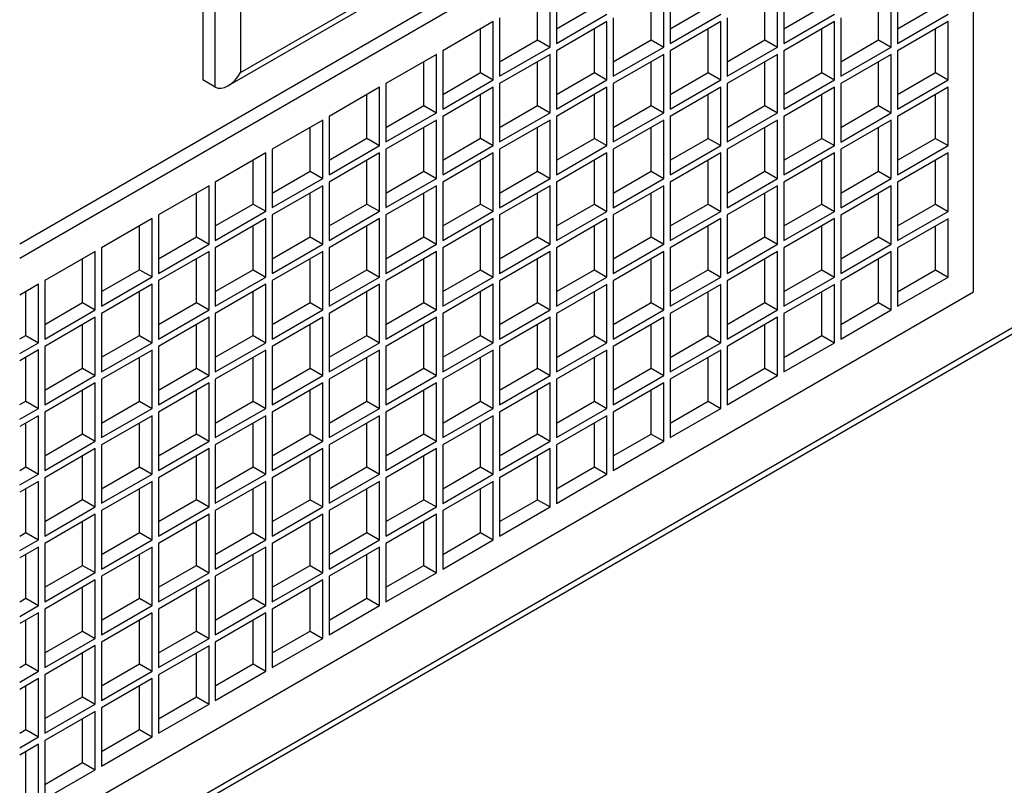
# Model space of a CAD drawing. Units: inches. Extents: x 0.3 to 10.6, y 0.4 to 8.2.
# Drawn here: x 9 to 9.2, y 6.4 to 6.6 of the extents above; entities that cross this region are included whole.
import ezdxf

# ---------------------------------------------------------------- set-up
doc = ezdxf.new("R2010")
doc.units = ezdxf.units.IN
doc.header["$MEASUREMENT"] = 0

msp = doc.modelspace()

# ---------------------------------------------------------------- linework, layer by layer
at = {"color": 7, "linetype": 'Continuous', "lineweight": 25}
for p, q in [((9.04773204, 6.81864194), (9.04773204, 6.58259195)), ((9.05601845, 6.77795598), (9.05601845, 6.58418704)), ((9.21622232, 6.66391176), (9.0077244, 6.54354847)), ((9.21622232, 6.53632728), (9.21622232, 6.66391176)), ((9.19201157, 6.65312428), (9.0077244, 6.54673756)), ((9.053256, 6.58127098), (9.17114673, 6.64932785)), ((9.0077244, 6.40188371), (9.38869057, 6.6218108)), ((9.12369078, 6.58976194), (9.12369078, 6.60252041)), ((9.12507185, 6.60331769), (9.12507185, 6.59055922)), ((9.14855, 6.58975964), (9.14855, 6.60251811)), ((9.14993108, 6.60331539), (9.14993108, 6.59055692)), ((9.17340923, 6.58975733), (9.17340923, 6.60251575)), ((9.1747903, 6.60331302), (9.1747903, 6.59055461)), ((9.19826845, 6.58975497), (9.19826845, 6.60251344)), ((9.19964953, 6.60331072), (9.19964953, 6.59055225)), ((9.12092864, 6.59135649), (9.12092864, 6.60092586)), ((9.14578787, 6.59135418), (9.14578787, 6.60092356)), ((9.17064709, 6.59135188), (9.17064709, 6.6009212)), ((9.19550632, 6.59134952), (9.19550632, 6.6009189)), ((9.12507184, 6.59374831), (9.13335825, 6.59853195)), ((9.14993107, 6.593746), (9.15821748, 6.59852965)), ((9.17479029, 6.5937437), (9.1830767, 6.59852734)), ((9.19964952, 6.59374134), (9.20793593, 6.59852498)), ((9.11264224, 6.59614223), (9.11264224, 6.58338376)), ((9.12507185, 6.59055922), (9.13612039, 6.5969374)), ((9.13750146, 6.59613992), (9.13750146, 6.58338145)), ((9.14993108, 6.59055692), (9.16097961, 6.5969351)), ((9.16236069, 6.59613756), (9.16236069, 6.58337915)), ((9.1747903, 6.59055461), (9.18583884, 6.5969328)), ((9.18721992, 6.59613526), (9.18721992, 6.58337679)), ((9.19964953, 6.59055225), (9.21069806, 6.59693043)), ((9.11126116, 6.59534495), (9.10021263, 6.58896676)), ((9.10849903, 6.58418102), (9.10849903, 6.5937504)), ((9.11126116, 6.58258648), (9.11126116, 6.59534495)), ((9.13612039, 6.59534265), (9.12507185, 6.58896446)), ((9.13335825, 6.58417872), (9.13335825, 6.5937481)), ((9.13612039, 6.58258417), (9.13612039, 6.59534265)), ((9.16097961, 6.59534028), (9.14993108, 6.5889621)), ((9.15821748, 6.58417642), (9.15821748, 6.59374574)), ((9.16097961, 6.58258187), (9.16097961, 6.59534028)), ((9.18583884, 6.59533798), (9.1747903, 6.5889598)), ((9.1830767, 6.58417406), (9.1830767, 6.59374343)), ((9.18583884, 6.58257951), (9.18583884, 6.59533798)), ((9.21069806, 6.59533562), (9.19964953, 6.58895743)), ((9.20793593, 6.58417175), (9.20793593, 6.59374107)), ((9.21069806, 6.58257721), (9.21069806, 6.59533562)), ((9.11264223, 6.58657284), (9.12092864, 6.59135649)), ((9.12092864, 6.59135649), (9.12369078, 6.58976194)), ((9.13750146, 6.58657054), (9.14578787, 6.59135418)), ((9.14578787, 6.59135418), (9.14855, 6.58975964)), ((9.16236068, 6.58656824), (9.17064709, 6.59135188)), ((9.17064709, 6.59135188), (9.17340923, 6.58975733)), ((9.18721991, 6.58656588), (9.19550632, 6.59134952)), ((9.19550632, 6.59134952), (9.19826845, 6.58975497)), ((9.11264224, 6.58338376), (9.12369078, 6.58976194)), ((9.13750146, 6.58338145), (9.14855, 6.58975964)), ((9.16236069, 6.58337915), (9.17340923, 6.58975733)), ((9.18721992, 6.58337679), (9.19826845, 6.58975497)), ((9.09883156, 6.58816949), (9.08778301, 6.5817913)), ((9.09883156, 6.57541102), (9.09883156, 6.58816949)), ((9.10021263, 6.58896676), (9.10021263, 6.57620829)), ((9.12369078, 6.58816718), (9.11264224, 6.581789)), ((9.12369078, 6.57540871), (9.12369078, 6.58816718)), ((9.12507185, 6.58896446), (9.12507185, 6.57620599)), ((9.14855, 6.58816482), (9.13750146, 6.58178664)), ((9.14855, 6.57540641), (9.14855, 6.58816482)), ((9.14993108, 6.5889621), (9.14993108, 6.57620369)), ((9.17340923, 6.58816252), (9.16236069, 6.58178433)), ((9.17340923, 6.57540405), (9.17340923, 6.58816252)), ((9.1747903, 6.5889598), (9.1747903, 6.57620132)), ((9.19826845, 6.58816016), (9.18721992, 6.58178197)), ((9.19826845, 6.57540174), (9.19826845, 6.58816016)), ((9.19964953, 6.58895743), (9.19964953, 6.57619902)), ((9.09606943, 6.57700557), (9.09606943, 6.58657495)), ((9.12092864, 6.57700326), (9.12092864, 6.58657264)), ((9.14578787, 6.57700096), (9.14578787, 6.58657027)), ((9.17064709, 6.57699859), (9.17064709, 6.58656797)), ((9.19550632, 6.57699629), (9.19550632, 6.58656561)), ((9.10021263, 6.57939739), (9.10849903, 6.58418102)), ((9.10849903, 6.58418102), (9.11126116, 6.58258648)), ((9.12507184, 6.57939508), (9.13335825, 6.58417872)), ((9.13335825, 6.58417872), (9.13612039, 6.58258417)), ((9.14993107, 6.57939278), (9.15821748, 6.58417642)), ((9.15821748, 6.58417642), (9.16097961, 6.58258187)), ((9.17479029, 6.57939041), (9.1830767, 6.58417406)), ((9.1830767, 6.58417406), (9.18583884, 6.58257951)), ((9.19964952, 6.57938811), (9.20793593, 6.58417175)), ((9.20793593, 6.58417175), (9.21069806, 6.58257721)), ((9.05049418, 6.58099741), (9.04773204, 6.58259195)), ((9.08640195, 6.58099403), (9.0753534, 6.57461584)), ((9.08640195, 6.56823556), (9.08640195, 6.58099403)), ((9.08778301, 6.5817913), (9.08778301, 6.56903283)), ((9.10021263, 6.57620829), (9.11126116, 6.58258648)), ((9.11126116, 6.58099172), (9.10021263, 6.57461354)), ((9.11126116, 6.56823325), (9.11126116, 6.58099172)), ((9.11264224, 6.581789), (9.11264224, 6.56903053)), ((9.12507185, 6.57620599), (9.13612039, 6.58258417)), ((9.13612039, 6.58098936), (9.12507185, 6.57461117)), ((9.13612039, 6.56823095), (9.13612039, 6.58098936)), ((9.13750146, 6.58178664), (9.13750146, 6.56902822)), ((9.14993108, 6.57620369), (9.16097961, 6.58258187)), ((9.16097961, 6.58098706), (9.14993108, 6.57460887)), ((9.16097961, 6.56822858), (9.16097961, 6.58098706)), ((9.16236069, 6.58178433), (9.16236069, 6.56902586)), ((9.1747903, 6.57620132), (9.18583884, 6.58257951)), ((9.18583884, 6.58098469), (9.1747903, 6.57460651)), ((9.18583884, 6.56822628), (9.18583884, 6.58098469)), ((9.18721992, 6.58178197), (9.18721992, 6.56902356)), ((9.19964953, 6.57619902), (9.21069806, 6.58257721)), ((9.21069806, 6.58098239), (9.19964953, 6.57460421)), ((9.21069806, 6.56822392), (9.21069806, 6.58098239)), ((9.08363981, 6.56983011), (9.08363981, 6.57939948)), ((9.10849903, 6.5698278), (9.10849903, 6.57939717)), ((9.13335825, 6.56982549), (9.13335825, 6.57939481)), ((9.15821748, 6.56982313), (9.15821748, 6.57939251)), ((9.1830767, 6.56982083), (9.1830767, 6.57939015)), ((9.20793593, 6.56981847), (9.20793593, 6.57938784)), ((9.08778302, 6.57222193), (9.09606943, 6.57700557)), ((9.09606943, 6.57700557), (9.09883156, 6.57541102)), ((9.11264223, 6.57221962), (9.12092864, 6.57700326)), ((9.12092864, 6.57700326), (9.12369078, 6.57540871)), ((9.13750146, 6.57221731), (9.14578787, 6.57700096)), ((9.14578787, 6.57700096), (9.14855, 6.57540641)), ((9.16236068, 6.57221495), (9.17064709, 6.57699859)), ((9.17064709, 6.57699859), (9.17340923, 6.57540405)), ((9.18721991, 6.57221265), (9.19550632, 6.57699629)), ((9.19550632, 6.57699629), (9.19826845, 6.57540174)), ((9.0753534, 6.57461584), (9.0753534, 6.56185737)), ((9.08778301, 6.56903283), (9.09883156, 6.57541102)), ((9.10021263, 6.57461354), (9.10021263, 6.56185506)), ((9.11264224, 6.56903053), (9.12369078, 6.57540871)), ((9.12507185, 6.57461117), (9.12507185, 6.56185276)), ((9.13750146, 6.56902822), (9.14855, 6.57540641)), ((9.14993108, 6.57460887), (9.14993108, 6.5618504)), ((9.16236069, 6.56902586), (9.17340923, 6.57540405)), ((9.1747903, 6.57460651), (9.1747903, 6.5618481)), ((9.18721992, 6.56902356), (9.19826845, 6.57540174)), ((9.19964953, 6.57460421), (9.19964953, 6.56184573)), ((9.07397234, 6.57381857), (9.06292379, 6.56744038)), ((9.0712102, 6.56265464), (9.0712102, 6.57222402)), ((9.07397234, 6.5610601), (9.07397234, 6.57381857)), ((9.09883156, 6.57381627), (9.08778301, 6.56743807)), ((9.09606943, 6.56265234), (9.09606943, 6.57222172)), ((9.09883156, 6.56105779), (9.09883156, 6.57381627)), ((9.12369078, 6.5738139), (9.11264224, 6.56743571)), ((9.12092864, 6.56265003), (9.12092864, 6.57221935)), ((9.12369078, 6.56105548), (9.12369078, 6.5738139)), ((9.14855, 6.57381159), (9.13750146, 6.56743341)), ((9.14578787, 6.56264767), (9.14578787, 6.57221705)), ((9.14855, 6.56105312), (9.14855, 6.57381159)), ((9.17340923, 6.57380923), (9.16236069, 6.56743105)), ((9.17064709, 6.56264537), (9.17064709, 6.57221468)), ((9.17340923, 6.56105082), (9.17340923, 6.57380923)), ((9.19826845, 6.57380693), (9.18721992, 6.56742874)), ((9.19550632, 6.562643), (9.19550632, 6.57221238)), ((9.19826845, 6.56104846), (9.19826845, 6.57380693)), ((9.07535341, 6.56504646), (9.08363981, 6.56983011)), ((9.08363981, 6.56983011), (9.08640195, 6.56823556)), ((9.10021263, 6.56504416), (9.10849903, 6.5698278)), ((9.10849903, 6.5698278), (9.11126116, 6.56823325)), ((9.12507184, 6.56504185), (9.13335825, 6.56982549)), ((9.13335825, 6.56982549), (9.13612039, 6.56823095)), ((9.14993107, 6.56503949), (9.15821748, 6.56982313)), ((9.15821748, 6.56982313), (9.16097961, 6.56822858)), ((9.17479029, 6.56503719), (9.1830767, 6.56982083)), ((9.1830767, 6.56982083), (9.18583884, 6.56822628)), ((9.19964952, 6.56503482), (9.20793593, 6.56981847)), ((9.20793593, 6.56981847), (9.21069806, 6.56822392)), ((9.0753534, 6.56185737), (9.08640195, 6.56823556)), ((9.10021263, 6.56185506), (9.11126116, 6.56823325)), ((9.12507185, 6.56185276), (9.13612039, 6.56823095)), ((9.14993108, 6.5618504), (9.16097961, 6.56822858)), ((9.1747903, 6.5618481), (9.18583884, 6.56822628)), ((9.19964953, 6.56184573), (9.21069806, 6.56822392)), ((9.06154272, 6.56664311), (9.05049418, 6.56026491)), ((9.06154272, 6.55388463), (9.06154272, 6.56664311)), ((9.06292379, 6.56744038), (9.06292379, 6.5546819)), ((9.08640195, 6.5666408), (9.0753534, 6.56026261)), ((9.08640195, 6.55388233), (9.08640195, 6.5666408)), ((9.08778301, 6.56743807), (9.08778301, 6.5546796)), ((9.11126116, 6.56663843), (9.10021263, 6.56026025)), ((9.11126116, 6.55388002), (9.11126116, 6.56663843)), ((9.11264224, 6.56743571), (9.11264224, 6.5546773)), ((9.13612039, 6.56663613), (9.12507185, 6.56025795)), ((9.13612039, 6.55387766), (9.13612039, 6.56663613)), ((9.13750146, 6.56743341), (9.13750146, 6.55467494)), ((9.16097961, 6.56663377), (9.14993108, 6.56025558)), ((9.16097961, 6.55387536), (9.16097961, 6.56663377)), ((9.16236069, 6.56743105), (9.16236069, 6.55467263)), ((9.18583884, 6.56663146), (9.1747903, 6.56025328)), ((9.18583884, 6.55387299), (9.18583884, 6.56663146)), ((9.18721992, 6.56742874), (9.18721992, 6.55467027)), ((9.21069806, 6.5666291), (9.19964953, 6.56025092)), ((9.21069806, 6.55387069), (9.21069806, 6.5666291)), ((9.05878059, 6.55547918), (9.05878059, 6.56504856)), ((9.08363981, 6.55547688), (9.08363981, 6.56504626)), ((9.10849903, 6.55547457), (9.10849903, 6.56504389)), ((9.13335825, 6.55547221), (9.13335825, 6.56504158)), ((9.15821748, 6.5554699), (9.15821748, 6.56503922)), ((9.1830767, 6.55546754), (9.1830767, 6.56503692)), ((9.20793593, 6.55546524), (9.20793593, 6.56503456)), ((9.06292379, 6.557871), (9.0712102, 6.56265464)), ((9.0712102, 6.56265464), (9.07397234, 6.5610601)), ((9.08778302, 6.5578687), (9.09606943, 6.56265234)), ((9.09606943, 6.56265234), (9.09883156, 6.56105779)), ((9.11264223, 6.55786639), (9.12092864, 6.56265003)), ((9.12092864, 6.56265003), (9.12369078, 6.56105548)), ((9.13750146, 6.55786403), (9.14578787, 6.56264767)), ((9.14578787, 6.56264767), (9.14855, 6.56105312)), ((9.16236068, 6.55786172), (9.17064709, 6.56264537)), ((9.17064709, 6.56264537), (9.17340923, 6.56105082)), ((9.18721991, 6.55785936), (9.19550632, 6.562643)), ((9.19550632, 6.562643), (9.19826845, 6.56104846)), ((9.04911311, 6.55946764), (9.03806456, 6.55308945)), ((9.04911311, 6.54670917), (9.04911311, 6.55946764)), ((9.05049418, 6.56026491), (9.05049418, 6.54750644)), ((9.06292379, 6.5546819), (9.07397234, 6.5610601)), ((9.07397234, 6.55946534), (9.06292379, 6.55308715)), ((9.07397234, 6.54670687), (9.07397234, 6.55946534)), ((9.0753534, 6.56026261), (9.0753534, 6.54750414)), ((9.08778301, 6.5546796), (9.09883156, 6.56105779)), ((9.09883156, 6.55946298), (9.08778301, 6.55308479)), ((9.09883156, 6.54670457), (9.09883156, 6.55946298)), ((9.10021263, 6.56026025), (9.10021263, 6.54750184)), ((9.11264224, 6.5546773), (9.12369078, 6.56105548)), ((9.12369078, 6.55946067), (9.11264224, 6.55308248)), ((9.12369078, 6.5467022), (9.12369078, 6.55946067)), ((9.12507185, 6.56025795), (9.12507185, 6.54749947)), ((9.13750146, 6.55467494), (9.14855, 6.56105312)), ((9.14855, 6.5594583), (9.13750146, 6.55308012)), ((9.14855, 6.54669989), (9.14855, 6.5594583)), ((9.14993108, 6.56025558), (9.14993108, 6.54749717)), ((9.16236069, 6.55467263), (9.17340923, 6.56105082)), ((9.17340923, 6.559456), (9.16236069, 6.55307782)), ((9.17340923, 6.54669753), (9.17340923, 6.559456)), ((9.1747903, 6.56025328), (9.1747903, 6.54749481)), ((9.18721992, 6.55467027), (9.19826845, 6.56104846)), ((9.19826845, 6.55945364), (9.18721992, 6.55307546)), ((9.19826845, 6.54669523), (9.19826845, 6.55945364)), ((9.19964953, 6.56025092), (9.19964953, 6.54749251)), ((9.04635098, 6.54830372), (9.04635098, 6.5578731)), ((9.0712102, 6.54830142), (9.0712102, 6.55787079)), ((9.09606943, 6.54829911), (9.09606943, 6.55786843)), ((9.12092864, 6.54829674), (9.12092864, 6.55786612)), ((9.14578787, 6.54829444), (9.14578787, 6.55786376)), ((9.17064709, 6.54829208), (9.17064709, 6.55786145)), ((9.19550632, 6.54828977), (9.19550632, 6.55785909)), ((9.05049418, 6.55069554), (9.05878059, 6.55547918)), ((9.05878059, 6.55547918), (9.06154272, 6.55388463)), ((9.07535341, 6.55069324), (9.08363981, 6.55547688)), ((9.08363981, 6.55547688), (9.08640195, 6.55388233)), ((9.10021263, 6.55069093), (9.10849903, 6.55547457)), ((9.10849903, 6.55547457), (9.11126116, 6.55388002)), ((9.12507184, 6.55068856), (9.13335825, 6.55547221)), ((9.13335825, 6.55547221), (9.13612039, 6.55387766)), ((9.14993107, 6.55068626), (9.15821748, 6.5554699)), ((9.15821748, 6.5554699), (9.16097961, 6.55387536)), ((9.17479029, 6.5506839), (9.1830767, 6.55546754)), ((9.1830767, 6.55546754), (9.18583884, 6.55387299)), ((9.19964952, 6.5506816), (9.20793593, 6.55546524)), ((9.20793593, 6.55546524), (9.21069806, 6.55387069)), ((9.03806456, 6.55308945), (9.03806456, 6.54033098)), ((9.05049418, 6.54750644), (9.06154272, 6.55388463)), ((9.06292379, 6.55308715), (9.06292379, 6.54032868)), ((9.0753534, 6.54750414), (9.08640195, 6.55388233)), ((9.08778301, 6.55308479), (9.08778301, 6.54032637)), ((9.10021263, 6.54750184), (9.11126116, 6.55388002)), ((9.11264224, 6.55308248), (9.11264224, 6.54032401)), ((9.12507185, 6.54749947), (9.13612039, 6.55387766)), ((9.13750146, 6.55308012), (9.13750146, 6.54032171)), ((9.14993108, 6.54749717), (9.16097961, 6.55387536)), ((9.16236069, 6.55307782), (9.16236069, 6.54031935)), ((9.1747903, 6.54749481), (9.18583884, 6.55387299)), ((9.18721992, 6.55307546), (9.18721992, 6.54031704)), ((9.19964953, 6.54749251), (9.21069806, 6.55387069)), ((9.0366835, 6.55229218), (9.02563496, 6.54591399)), ((9.03392136, 6.54112826), (9.03392136, 6.55069763)), ((9.0366835, 6.53953371), (9.0366835, 6.55229218)), ((9.06154272, 6.55228988), (9.05049418, 6.54591169)), ((9.05878059, 6.54112595), (9.05878059, 6.55069533)), ((9.06154272, 6.53953141), (9.06154272, 6.55228988)), ((9.08640195, 6.55228751), (9.0753534, 6.54590932)), ((9.08363981, 6.54112365), (9.08363981, 6.55069297)), ((9.08640195, 6.5395291), (9.08640195, 6.55228751)), ((9.11126116, 6.5522852), (9.10021263, 6.54590702)), ((9.10849903, 6.54112128), (9.10849903, 6.55069066)), ((9.11126116, 6.53952673), (9.11126116, 6.5522852)), ((9.13612039, 6.55228284), (9.12507185, 6.54590466)), ((9.13335825, 6.54111898), (9.13335825, 6.55068829)), ((9.13612039, 6.53952443), (9.13612039, 6.55228284)), ((9.16097961, 6.55228054), (9.14993108, 6.54590235)), ((9.15821748, 6.54111661), (9.15821748, 6.55068599)), ((9.16097961, 6.53952207), (9.16097961, 6.55228054)), ((9.18583884, 6.55227818), (9.1747903, 6.54589999)), ((9.1830767, 6.54111431), (9.1830767, 6.55068363)), ((9.18583884, 6.53951976), (9.18583884, 6.55227818)), ((9.21069806, 6.55227587), (9.19964953, 6.54589769)), ((9.20793593, 6.54111195), (9.20793593, 6.55068133)), ((9.21069806, 6.5395174), (9.21069806, 6.55227587)), ((9.03806457, 6.54352008), (9.04635098, 6.54830372)), ((9.04635098, 6.54830372), (9.04911311, 6.54670917)), ((9.06292379, 6.54351777), (9.0712102, 6.54830142)), ((9.0712102, 6.54830142), (9.07397234, 6.54670687)), ((9.08778302, 6.54351547), (9.09606943, 6.54829911)), ((9.09606943, 6.54829911), (9.09883156, 6.54670457)), ((9.11264223, 6.5435131), (9.12092864, 6.54829674)), ((9.12092864, 6.54829674), (9.12369078, 6.5467022)), ((9.13750146, 6.5435108), (9.14578787, 6.54829444)), ((9.14578787, 6.54829444), (9.14855, 6.54669989)), ((9.16236068, 6.54350844), (9.17064709, 6.54829208)), ((9.17064709, 6.54829208), (9.17340923, 6.54669753)), ((9.18721991, 6.54350613), (9.19550632, 6.54828977)), ((9.19550632, 6.54828977), (9.19826845, 6.54669523)), ((9.03806456, 6.54033098), (9.04911311, 6.54670917)), ((9.06292379, 6.54032868), (9.07397234, 6.54670687)), ((9.08778301, 6.54032637), (9.09883156, 6.54670457)), ((9.11264224, 6.54032401), (9.12369078, 6.5467022)), ((9.13750146, 6.54032171), (9.14855, 6.54669989)), ((9.16236069, 6.54031935), (9.17340923, 6.54669753)), ((9.18721992, 6.54031704), (9.19826845, 6.54669523)), ((9.02425389, 6.54511672), (9.01320534, 6.53873853)), ((9.02425389, 6.53235825), (9.02425389, 6.54511672)), ((9.02563496, 6.54591399), (9.02563496, 6.53315552)), ((9.04911311, 6.54511441), (9.03806456, 6.53873622)), ((9.04911311, 6.53235594), (9.04911311, 6.54511441)), ((9.05049418, 6.54591169), (9.05049418, 6.53315321)), ((9.07397234, 6.54511205), (9.06292379, 6.53873386)), ((9.07397234, 6.53235364), (9.07397234, 6.54511205)), ((9.0753534, 6.54590932), (9.0753534, 6.53315091)), ((9.09883156, 6.54510975), (9.08778301, 6.53873156)), ((9.09883156, 6.53235128), (9.09883156, 6.54510975)), ((9.10021263, 6.54590702), (9.10021263, 6.53314855)), ((9.12369078, 6.54510738), (9.11264224, 6.53872919)), ((9.12369078, 6.53234897), (9.12369078, 6.54510738)), ((9.12507185, 6.54590466), (9.12507185, 6.53314625)), ((9.14855, 6.54510508), (9.13750146, 6.53872689)), ((9.14855, 6.5323466), (9.14855, 6.54510508)), ((9.14993108, 6.54590235), (9.14993108, 6.53314388)), ((9.17340923, 6.54510271), (9.16236069, 6.53872453)), ((9.17340923, 6.5323443), (9.17340923, 6.54510271)), ((9.1747903, 6.54589999), (9.1747903, 6.53314158)), ((9.19826845, 6.54510041), (9.18721992, 6.53872223)), ((9.19826845, 6.53234194), (9.19826845, 6.54510041)), ((9.19964953, 6.54589769), (9.19964953, 6.53313922)), ((9.02149175, 6.53395279), (9.02149175, 6.54352217)), ((9.04635098, 6.53395049), (9.04635098, 6.54351987)), ((9.0712102, 6.53394819), (9.0712102, 6.5435175)), ((9.09606943, 6.53394582), (9.09606943, 6.5435152)), ((9.12092864, 6.53394351), (9.12092864, 6.54351283)), ((9.14578787, 6.53394115), (9.14578787, 6.54351053)), ((9.17064709, 6.53393885), (9.17064709, 6.54350817)), ((9.19550632, 6.53393649), (9.19550632, 6.54350586)), ((9.02563495, 6.53634461), (9.03392136, 6.54112826)), ((9.03392136, 6.54112826), (9.0366835, 6.53953371)), ((9.05049418, 6.53634231), (9.05878059, 6.54112595)), ((9.05878059, 6.54112595), (9.06154272, 6.53953141)), ((9.07535341, 6.53634001), (9.08363981, 6.54112365)), ((9.08363981, 6.54112365), (9.08640195, 6.5395291)), ((9.10021263, 6.53633765), (9.10849903, 6.54112128)), ((9.10849903, 6.54112128), (9.11126116, 6.53952673)), ((9.12507184, 6.53633534), (9.13335825, 6.54111898)), ((9.13335825, 6.54111898), (9.13612039, 6.53952443)), ((9.14993107, 6.53633297), (9.15821748, 6.54111661)), ((9.15821748, 6.54111661), (9.16097961, 6.53952207)), ((9.17479029, 6.53633067), (9.1830767, 6.54111431)), ((9.1830767, 6.54111431), (9.18583884, 6.53951976)), ((9.19964952, 6.53632831), (9.20793593, 6.54111195)), ((9.20793593, 6.54111195), (9.21069806, 6.5395174)), ((9.01182428, 6.53794126), (9.0077244, 6.53557445)), ((9.01182428, 6.52518279), (9.01182428, 6.53794126)), ((9.01320534, 6.53873853), (9.01320534, 6.52598006)), ((9.02563496, 6.53315552), (9.0366835, 6.53953371)), ((9.0366835, 6.53793895), (9.02563496, 6.53156076)), ((9.0366835, 6.52518048), (9.0366835, 6.53793895)), ((9.03806456, 6.53873622), (9.03806456, 6.52597775)), ((9.05049418, 6.53315321), (9.06154272, 6.53953141)), ((9.06154272, 6.53793659), (9.05049418, 6.5315584)), ((9.06154272, 6.52517818), (9.06154272, 6.53793659)), ((9.06292379, 6.53873386), (9.06292379, 6.52597545)), ((9.0753534, 6.53315091), (9.08640195, 6.5395291)), ((9.08640195, 6.53793429), (9.0753534, 6.53155609)), ((9.08640195, 6.52517581), (9.08640195, 6.53793429)), ((9.08778301, 6.53873156), (9.08778301, 6.52597309)), ((9.10021263, 6.53314855), (9.11126116, 6.53952673)), ((9.11126116, 6.53793192), (9.10021263, 6.53155373)), ((9.11126116, 6.5251735), (9.11126116, 6.53793192)), ((9.11264224, 6.53872919), (9.11264224, 6.52597078)), ((9.12507185, 6.53314625), (9.13612039, 6.53952443)), ((9.13612039, 6.53792961), (9.12507185, 6.53155143)), ((9.13612039, 6.52517114), (9.13612039, 6.53792961)), ((9.13750146, 6.53872689), (9.13750146, 6.52596842)), ((9.14993108, 6.53314388), (9.16097961, 6.53952207)), ((9.16097961, 6.53792725), (9.14993108, 6.53154907)), ((9.16097961, 6.52516884), (9.16097961, 6.53792725)), ((9.16236069, 6.53872453), (9.16236069, 6.52596612)), ((9.1747903, 6.53314158), (9.18583884, 6.53951976)), ((9.18583884, 6.53792495), (9.1747903, 6.53154676)), ((9.18583884, 6.52516648), (9.18583884, 6.53792495)), ((9.18721992, 6.53872223), (9.18721992, 6.52596376)), ((9.19964953, 6.53313922), (9.21069806, 6.5395174)), ((9.0077244, 6.41596399), (9.21622232, 6.53632728)), ((9.00906214, 6.52677733), (9.00906214, 6.53634671)), ((9.03392136, 6.52677503), (9.03392136, 6.5363444)), ((9.05878059, 6.52677272), (9.05878059, 6.53634204)), ((9.08363981, 6.52677036), (9.08363981, 6.53633974)), ((9.10849903, 6.52676805), (9.10849903, 6.53633737)), ((9.13335825, 6.52676569), (9.13335825, 6.53633507)), ((9.15821748, 6.52676339), (9.15821748, 6.5363327)), ((9.1830767, 6.52676102), (9.1830767, 6.5363304)), ((9.01320535, 6.52916915), (9.02149175, 6.53395279)), ((9.02149175, 6.53395279), (9.02425389, 6.53235825)), ((9.03806457, 6.52916685), (9.04635098, 6.53395049)), ((9.04635098, 6.53395049), (9.04911311, 6.53235594)), ((9.06292379, 6.52916455), (9.0712102, 6.53394819)), ((9.0712102, 6.53394819), (9.07397234, 6.53235364)), ((9.08778302, 6.52916218), (9.09606943, 6.53394582)), ((9.09606943, 6.53394582), (9.09883156, 6.53235128)), ((9.11264223, 6.52915987), (9.12092864, 6.53394351)), ((9.12092864, 6.53394351), (9.12369078, 6.53234897)), ((9.13750146, 6.52915751), (9.14578787, 6.53394115)), ((9.14578787, 6.53394115), (9.14855, 6.5323466)), ((9.16236068, 6.52915521), (9.17064709, 6.53393885)), ((9.17064709, 6.53393885), (9.17340923, 6.5323443)), ((9.18721991, 6.52915284), (9.19550632, 6.53393649)), ((9.19550632, 6.53393649), (9.19826845, 6.53234194)), ((9.01320534, 6.52598006), (9.02425389, 6.53235825)), ((9.02563496, 6.53156076), (9.02563496, 6.51880229)), ((9.03806456, 6.52597775), (9.04911311, 6.53235594)), ((9.05049418, 6.5315584), (9.05049418, 6.51879999)), ((9.06292379, 6.52597545), (9.07397234, 6.53235364)), ((9.0753534, 6.53155609), (9.0753534, 6.51879762)), ((9.08778301, 6.52597309), (9.09883156, 6.53235128)), ((9.10021263, 6.53155373), (9.10021263, 6.51879532)), ((9.11264224, 6.52597078), (9.12369078, 6.53234897)), ((9.12507185, 6.53155143), (9.12507185, 6.51879296)), ((9.13750146, 6.52596842), (9.14855, 6.5323466)), ((9.14993108, 6.53154907), (9.14993108, 6.51879066)), ((9.16236069, 6.52596612), (9.17340923, 6.5323443)), ((9.1747903, 6.53154676), (9.1747903, 6.51878829)), ((9.18721992, 6.52596376), (9.19826845, 6.53234194)), ((9.02425389, 6.53076349), (9.01320534, 6.5243853)), ((9.02149175, 6.51959956), (9.02149175, 6.52916894)), ((9.02425389, 6.51800502), (9.02425389, 6.53076349)), ((9.04911311, 6.53076113), (9.03806456, 6.52438293)), ((9.04635098, 6.51959726), (9.04635098, 6.52916658)), ((9.04911311, 6.51800271), (9.04911311, 6.53076113)), ((9.07397234, 6.53075882), (9.06292379, 6.52438063)), ((9.0712102, 6.5195949), (9.0712102, 6.52916428)), ((9.07397234, 6.51800035), (9.07397234, 6.53075882)), ((9.09883156, 6.53075646), (9.08778301, 6.52437827)), ((9.09606943, 6.5195926), (9.09606943, 6.52916191)), ((9.09883156, 6.51799805), (9.09883156, 6.53075646)), ((9.12369078, 6.53075415), (9.11264224, 6.52437597)), ((9.12092864, 6.51959023), (9.12092864, 6.5291596)), ((9.12369078, 6.51799568), (9.12369078, 6.53075415)), ((9.14855, 6.53075179), (9.13750146, 6.5243736)), ((9.14578787, 6.51958792), (9.14578787, 6.52915724)), ((9.14855, 6.51799338), (9.14855, 6.53075179)), ((9.17340923, 6.53074949), (9.16236069, 6.5243713)), ((9.17064709, 6.51958556), (9.17064709, 6.52915494)), ((9.17340923, 6.51799101), (9.17340923, 6.53074949)), ((9.0077244, 6.52600507), (9.00906214, 6.52677733)), ((9.00906214, 6.52677733), (9.01182428, 6.52518279)), ((9.02563495, 6.52199139), (9.03392136, 6.52677503)), ((9.03392136, 6.52677503), (9.0366835, 6.52518048)), ((9.05049418, 6.52198908), (9.05878059, 6.52677272)), ((9.05878059, 6.52677272), (9.06154272, 6.52517818)), ((9.07535341, 6.52198672), (9.08363981, 6.52677036)), ((9.08363981, 6.52677036), (9.08640195, 6.52517581)), ((9.10021263, 6.52198442), (9.10849903, 6.52676805)), ((9.10849903, 6.52676805), (9.11126116, 6.5251735)), ((9.12507184, 6.52198205), (9.13335825, 6.52676569)), ((9.13335825, 6.52676569), (9.13612039, 6.52517114)), ((9.14993107, 6.52197974), (9.15821748, 6.52676339)), ((9.15821748, 6.52676339), (9.16097961, 6.52516884)), ((9.17479029, 6.52197738), (9.1830767, 6.52676102)), ((9.1830767, 6.52676102), (9.18583884, 6.52516648)), ((9.0077244, 6.52281598), (9.01182428, 6.52518279)), ((9.02563496, 6.51880229), (9.0366835, 6.52518048)), ((9.05049418, 6.51879999), (9.06154272, 6.52517818)), ((9.0753534, 6.51879762), (9.08640195, 6.52517581)), ((9.10021263, 6.51879532), (9.11126116, 6.5251735)), ((9.12507185, 6.51879296), (9.13612039, 6.52517114)), ((9.14993108, 6.51879066), (9.16097961, 6.52516884)), ((9.1747903, 6.51878829), (9.18583884, 6.52516648)), ((9.01182428, 6.52358803), (9.0077244, 6.52122122)), ((9.01182428, 6.51082956), (9.01182428, 6.52358803)), ((9.01320534, 6.5243853), (9.01320534, 6.51162683)), ((9.0366835, 6.52358566), (9.02563496, 6.51720748)), ((9.0366835, 6.51082725), (9.0366835, 6.52358566)), ((9.03806456, 6.52438293), (9.03806456, 6.51162452)), ((9.06154272, 6.52358336), (9.05049418, 6.51720517)), ((9.06154272, 6.51082489), (9.06154272, 6.52358336)), ((9.06292379, 6.52438063), (9.06292379, 6.51162216)), ((9.08640195, 6.523581), (9.0753534, 6.51720281)), ((9.08640195, 6.51082259), (9.08640195, 6.523581)), ((9.08778301, 6.52437827), (9.08778301, 6.51161986)), ((9.11126116, 6.52357869), (9.10021263, 6.5172005)), ((9.11126116, 6.51082022), (9.11126116, 6.52357869)), ((9.11264224, 6.52437597), (9.11264224, 6.5116175)), ((9.13612039, 6.52357633), (9.12507185, 6.51719814)), ((9.13612039, 6.51081791), (9.13612039, 6.52357633)), ((9.13750146, 6.5243736), (9.13750146, 6.51161519)), ((9.16097961, 6.52357402), (9.14993108, 6.51719584)), ((9.16097961, 6.51081555), (9.16097961, 6.52357402)), ((9.16236069, 6.5243713), (9.16236069, 6.51161283)), ((9.00906214, 6.51242411), (9.00906214, 6.52199348)), ((9.03392136, 6.5124218), (9.03392136, 6.52199112)), ((9.05878059, 6.51241944), (9.05878059, 6.52198881)), ((9.08363981, 6.51241713), (9.08363981, 6.52198645)), ((9.10849903, 6.51241476), (9.10849903, 6.52198414)), ((9.13335825, 6.51241246), (9.13335825, 6.52198178)), ((9.15821748, 6.5124101), (9.15821748, 6.52197948)), ((9.01320535, 6.51481593), (9.02149175, 6.51959956)), ((9.02149175, 6.51959956), (9.02425389, 6.51800502)), ((9.03806457, 6.51481362), (9.04635098, 6.51959726)), ((9.04635098, 6.51959726), (9.04911311, 6.51800271)), ((9.06292379, 6.51481126), (9.0712102, 6.5195949)), ((9.0712102, 6.5195949), (9.07397234, 6.51800035)), ((9.08778302, 6.51480895), (9.09606943, 6.5195926)), ((9.09606943, 6.5195926), (9.09883156, 6.51799805)), ((9.11264223, 6.51480658), (9.12092864, 6.51959023)), ((9.12092864, 6.51959023), (9.12369078, 6.51799568)), ((9.13750146, 6.51480428), (9.14578787, 6.51958792)), ((9.14578787, 6.51958792), (9.14855, 6.51799338)), ((9.16236068, 6.51480192), (9.17064709, 6.51958556)), ((9.17064709, 6.51958556), (9.17340923, 6.51799101)), ((9.01320534, 6.51162683), (9.02425389, 6.51800502)), ((9.02425389, 6.5164102), (9.01320534, 6.51003201)), ((9.02425389, 6.50365179), (9.02425389, 6.5164102)), ((9.02563496, 6.51720748), (9.02563496, 6.50444906)), ((9.03806456, 6.51162452), (9.04911311, 6.51800271)), ((9.04911311, 6.5164079), (9.03806456, 6.51002971)), ((9.04911311, 6.50364943), (9.04911311, 6.5164079)), ((9.05049418, 6.51720517), (9.05049418, 6.5044467)), ((9.06292379, 6.51162216), (9.07397234, 6.51800035)), ((9.07397234, 6.51640554), (9.06292379, 6.51002734)), ((9.07397234, 6.50364712), (9.07397234, 6.51640554)), ((9.0753534, 6.51720281), (9.0753534, 6.5044444)), ((9.08778301, 6.51161986), (9.09883156, 6.51799805)), ((9.09883156, 6.51640323), (9.08778301, 6.51002504)), ((9.09883156, 6.50364476), (9.09883156, 6.51640323)), ((9.10021263, 6.5172005), (9.10021263, 6.50444203)), ((9.11264224, 6.5116175), (9.12369078, 6.51799568)), ((9.12369078, 6.51640086), (9.11264224, 6.51002268)), ((9.12369078, 6.50364245), (9.12369078, 6.51640086)), ((9.12507185, 6.51719814), (9.12507185, 6.50443973)), ((9.13750146, 6.51161519), (9.14855, 6.51799338)), ((9.14855, 6.51639856), (9.13750146, 6.51002038)), ((9.14855, 6.50364009), (9.14855, 6.51639856)), ((9.14993108, 6.51719584), (9.14993108, 6.50443737)), ((9.16236069, 6.51161283), (9.17340923, 6.51799101)), ((9.02149175, 6.50524634), (9.02149175, 6.51481565)), ((9.04635098, 6.50524397), (9.04635098, 6.51481335)), ((9.0712102, 6.50524167), (9.0712102, 6.51481099)), ((9.09606943, 6.50523931), (9.09606943, 6.51480869)), ((9.12092864, 6.505237), (9.12092864, 6.51480632)), ((9.14578787, 6.50523464), (9.14578787, 6.51480401)), ((9.0077244, 6.51165184), (9.00906214, 6.51242411)), ((9.00906214, 6.51242411), (9.01182428, 6.51082956)), ((9.02563495, 6.50763816), (9.03392136, 6.5124218)), ((9.03392136, 6.5124218), (9.0366835, 6.51082725)), ((9.05049418, 6.50763579), (9.05878059, 6.51241944)), ((9.05878059, 6.51241944), (9.06154272, 6.51082489)), ((9.07535341, 6.50763349), (9.08363981, 6.51241713)), ((9.08363981, 6.51241713), (9.08640195, 6.51082259)), ((9.10021263, 6.50763113), (9.10849903, 6.51241476)), ((9.10849903, 6.51241476), (9.11126116, 6.51082022)), ((9.12507184, 6.50762882), (9.13335825, 6.51241246)), ((9.13335825, 6.51241246), (9.13612039, 6.51081791)), ((9.14993107, 6.50762646), (9.15821748, 6.5124101)), ((9.15821748, 6.5124101), (9.16097961, 6.51081555)), ((9.0077244, 6.50846275), (9.01182428, 6.51082956)), ((9.01320534, 6.51003201), (9.01320534, 6.4972736)), ((9.02563496, 6.50444906), (9.0366835, 6.51082725)), ((9.03806456, 6.51002971), (9.03806456, 6.49727124)), ((9.05049418, 6.5044467), (9.06154272, 6.51082489)), ((9.06292379, 6.51002734), (9.06292379, 6.49726893)), ((9.0753534, 6.5044444), (9.08640195, 6.51082259)), ((9.08778301, 6.51002504), (9.08778301, 6.49726657)), ((9.10021263, 6.50444203), (9.11126116, 6.51082022)), ((9.11264224, 6.51002268), (9.11264224, 6.49726427)), ((9.12507185, 6.50443973), (9.13612039, 6.51081791)), ((9.13750146, 6.51002038), (9.13750146, 6.4972619)), ((9.14993108, 6.50443737), (9.16097961, 6.51081555)), ((9.01182428, 6.50923474), (9.0077244, 6.50686793)), ((9.00906214, 6.49807088), (9.00906214, 6.5076402)), ((9.01182428, 6.49647633), (9.01182428, 6.50923474)), ((9.0366835, 6.50923244), (9.02563496, 6.50285425)), ((9.03392136, 6.49806851), (9.03392136, 6.50763789)), ((9.0366835, 6.49647396), (9.0366835, 6.50923244)), ((9.06154272, 6.50923007), (9.05049418, 6.50285188)), ((9.05878059, 6.49806621), (9.05878059, 6.50763553)), ((9.06154272, 6.49647166), (9.06154272, 6.50923007)), ((9.08640195, 6.50922777), (9.0753534, 6.50284958)), ((9.08363981, 6.49806385), (9.08363981, 6.50763322)), ((9.08640195, 6.4964693), (9.08640195, 6.50922777)), ((9.11126116, 6.5092254), (9.10021263, 6.50284722)), ((9.10849903, 6.49806154), (9.10849903, 6.50763085)), ((9.11126116, 6.49646699), (9.11126116, 6.5092254)), ((9.13612039, 6.5092231), (9.12507185, 6.50284491)), ((9.13335825, 6.49805917), (9.13335825, 6.50762855)), ((9.13612039, 6.49646463), (9.13612039, 6.5092231)), ((9.01320535, 6.5004627), (9.02149175, 6.50524634)), ((9.02149175, 6.50524634), (9.02425389, 6.50365179)), ((9.03806457, 6.50046033), (9.04635098, 6.50524397)), ((9.04635098, 6.50524397), (9.04911311, 6.50364943)), ((9.06292379, 6.50045803), (9.0712102, 6.50524167)), ((9.0712102, 6.50524167), (9.07397234, 6.50364712)), ((9.08778302, 6.50045567), (9.09606943, 6.50523931)), ((9.09606943, 6.50523931), (9.09883156, 6.50364476)), ((9.11264223, 6.50045336), (9.12092864, 6.505237)), ((9.12092864, 6.505237), (9.12369078, 6.50364245)), ((9.13750146, 6.50045099), (9.14578787, 6.50523464)), ((9.14578787, 6.50523464), (9.14855, 6.50364009)), ((9.01320534, 6.4972736), (9.02425389, 6.50365179)), ((9.03806456, 6.49727124), (9.04911311, 6.50364943)), ((9.06292379, 6.49726893), (9.07397234, 6.50364712)), ((9.08778301, 6.49726657), (9.09883156, 6.50364476)), ((9.11264224, 6.49726427), (9.12369078, 6.50364245)), ((9.13750146, 6.4972619), (9.14855, 6.50364009)), ((9.02425389, 6.50205697), (9.01320534, 6.49567878)), ((9.02425389, 6.4892985), (9.02425389, 6.50205697)), ((9.02563496, 6.50285425), (9.02563496, 6.49009578)), ((9.04911311, 6.50205461), (9.03806456, 6.49567642)), ((9.04911311, 6.4892962), (9.04911311, 6.50205461)), ((9.05049418, 6.50285188), (9.05049418, 6.49009347)), ((9.07397234, 6.50205231), (9.06292379, 6.49567412)), ((9.07397234, 6.48929384), (9.07397234, 6.50205231)), ((9.0753534, 6.50284958), (9.0753534, 6.49009111)), ((9.09883156, 6.50204995), (9.08778301, 6.49567175)), ((9.09883156, 6.48929153), (9.09883156, 6.50204995)), ((9.10021263, 6.50284722), (9.10021263, 6.4900888)), ((9.12369078, 6.50204763), (9.11264224, 6.49566945)), ((9.12369078, 6.48928916), (9.12369078, 6.50204763)), ((9.12507185, 6.50284491), (9.12507185, 6.49008644)), ((9.02149175, 6.49089305), (9.02149175, 6.50046243)), ((9.04635098, 6.49089075), (9.04635098, 6.50046006)), ((9.0712102, 6.49088838), (9.0712102, 6.50045776)), ((9.09606943, 6.49088608), (9.09606943, 6.5004554)), ((9.12092864, 6.49088371), (9.12092864, 6.50045309)), ((9.0077244, 6.49729861), (9.00906214, 6.49807088)), ((9.00906214, 6.49807088), (9.01182428, 6.49647633)), ((9.02563495, 6.49328487), (9.03392136, 6.49806851)), ((9.03392136, 6.49806851), (9.0366835, 6.49647396)), ((9.05049418, 6.49328257), (9.05878059, 6.49806621)), ((9.05878059, 6.49806621), (9.06154272, 6.49647166)), ((9.07535341, 6.4932802), (9.08363981, 6.49806385)), ((9.08363981, 6.49806385), (9.08640195, 6.4964693)), ((9.10021263, 6.4932779), (9.10849903, 6.49806154)), ((9.10849903, 6.49806154), (9.11126116, 6.49646699)), ((9.12507184, 6.49327553), (9.13335825, 6.49805917)), ((9.13335825, 6.49805917), (9.13612039, 6.49646463)), ((9.0077244, 6.49410952), (9.01182428, 6.49647633)), ((9.01182428, 6.49488151), (9.0077244, 6.4925147)), ((9.01182428, 6.48212304), (9.01182428, 6.49488151)), ((9.01320534, 6.49567878), (9.01320534, 6.48292031)), ((9.02563496, 6.49009578), (9.0366835, 6.49647396)), ((9.0366835, 6.49487915), (9.02563496, 6.48850096)), ((9.0366835, 6.48212074), (9.0366835, 6.49487915)), ((9.03806456, 6.49567642), (9.03806456, 6.48291801)), ((9.05049418, 6.49009347), (9.06154272, 6.49647166)), ((9.06154272, 6.49487684), (9.05049418, 6.48849865)), ((9.06154272, 6.48211837), (9.06154272, 6.49487684)), ((9.06292379, 6.49567412), (9.06292379, 6.48291564)), ((9.0753534, 6.49009111), (9.08640195, 6.4964693)), ((9.08640195, 6.49487448), (9.0753534, 6.48849629)), ((9.08640195, 6.48211607), (9.08640195, 6.49487448)), ((9.08778301, 6.49567175), (9.08778301, 6.48291334)), ((9.10021263, 6.4900888), (9.11126116, 6.49646699)), ((9.11126116, 6.49487217), (9.10021263, 6.48849399)), ((9.11126116, 6.4821137), (9.11126116, 6.49487217)), ((9.11264224, 6.49566945), (9.11264224, 6.48291098)), ((9.12507185, 6.49008644), (9.13612039, 6.49646463)), ((9.00906214, 6.48371759), (9.00906214, 6.49328697)), ((9.03392136, 6.48371528), (9.03392136, 6.4932846)), ((9.05878059, 6.48371292), (9.05878059, 6.4932823)), ((9.08363981, 6.48371062), (9.08363981, 6.49327994)), ((9.10849903, 6.48370825), (9.10849903, 6.49327763)), ((9.01320535, 6.48610941), (9.02149175, 6.49089305)), ((9.02149175, 6.49089305), (9.02425389, 6.4892985)), ((9.03806457, 6.4861071), (9.04635098, 6.49089075)), ((9.04635098, 6.49089075), (9.04911311, 6.4892962)), ((9.06292379, 6.48610474), (9.0712102, 6.49088838)), ((9.0712102, 6.49088838), (9.07397234, 6.48929384)), ((9.08778302, 6.48610244), (9.09606943, 6.49088608)), ((9.09606943, 6.49088608), (9.09883156, 6.48929153)), ((9.11264223, 6.48610007), (9.12092864, 6.49088371)), ((9.12092864, 6.49088371), (9.12369078, 6.48928916)), ((9.01320534, 6.48292031), (9.02425389, 6.4892985)), ((9.02563496, 6.48850096), (9.02563496, 6.47574255)), ((9.03806456, 6.48291801), (9.04911311, 6.4892962)), ((9.05049418, 6.48849865), (9.05049418, 6.47574018)), ((9.06292379, 6.48291564), (9.07397234, 6.48929384)), ((9.0753534, 6.48849629), (9.0753534, 6.47573788)), ((9.08778301, 6.48291334), (9.09883156, 6.48929153)), ((9.10021263, 6.48849399), (9.10021263, 6.47573552)), ((9.11264224, 6.48291098), (9.12369078, 6.48928916)), ((9.02425389, 6.48770368), (9.01320534, 6.4813255)), ((9.02149175, 6.47653982), (9.02149175, 6.48610914)), ((9.02425389, 6.47494527), (9.02425389, 6.48770368)), ((9.04911311, 6.48770138), (9.03806456, 6.48132319)), ((9.04635098, 6.47653746), (9.04635098, 6.48610684)), ((9.04911311, 6.47494291), (9.04911311, 6.48770138)), ((9.07397234, 6.48769902), (9.06292379, 6.48132083)), ((9.0712102, 6.47653515), (9.0712102, 6.48610447)), ((9.07397234, 6.47494061), (9.07397234, 6.48769902)), ((9.09883156, 6.48769672), (9.08778301, 6.48131853)), ((9.09606943, 6.47653279), (9.09606943, 6.48610217)), ((9.09883156, 6.47493825), (9.09883156, 6.48769672)), ((9.0077244, 6.48294532), (9.00906214, 6.48371759)), ((9.00906214, 6.48371759), (9.01182428, 6.48212304)), ((9.02563495, 6.47893164), (9.03392136, 6.48371528)), ((9.03392136, 6.48371528), (9.0366835, 6.48212074)), ((9.05049418, 6.47892928), (9.05878059, 6.48371292)), ((9.05878059, 6.48371292), (9.06154272, 6.48211837)), ((9.07535341, 6.47892698), (9.08363981, 6.48371062)), ((9.08363981, 6.48371062), (9.08640195, 6.48211607)), ((9.10021263, 6.47892461), (9.10849903, 6.48370825)), ((9.10849903, 6.48370825), (9.11126116, 6.4821137)), ((9.0077244, 6.47975623), (9.01182428, 6.48212304)), ((9.02563496, 6.47574255), (9.0366835, 6.48212074)), ((9.05049418, 6.47574018), (9.06154272, 6.48211837)), ((9.0753534, 6.47573788), (9.08640195, 6.48211607)), ((9.10021263, 6.47573552), (9.11126116, 6.4821137)), ((9.01182428, 6.48052823), (9.0077244, 6.47816142)), ((9.01182428, 6.46776981), (9.01182428, 6.48052823)), ((9.01320534, 6.4813255), (9.01320534, 6.46856709)), ((9.0366835, 6.48052592), (9.02563496, 6.47414773)), ((9.0366835, 6.46776745), (9.0366835, 6.48052592)), ((9.03806456, 6.48132319), (9.03806456, 6.46856472)), ((9.06154272, 6.48052356), (9.05049418, 6.47414537)), ((9.06154272, 6.46776515), (9.06154272, 6.48052356)), ((9.06292379, 6.48132083), (9.06292379, 6.46856242)), ((9.08640195, 6.48052125), (9.0753534, 6.47414306)), ((9.08640195, 6.46776278), (9.08640195, 6.48052125)), ((9.08778301, 6.48131853), (9.08778301, 6.46856005)), ((9.00906214, 6.46936436), (9.00906214, 6.47893368)), ((9.03392136, 6.46936199), (9.03392136, 6.47893137)), ((9.05878059, 6.46935969), (9.05878059, 6.47892901)), ((9.08363981, 6.46935733), (9.08363981, 6.47892671)), ((9.01320535, 6.47175618), (9.02149175, 6.47653982)), ((9.02149175, 6.47653982), (9.02425389, 6.47494527)), ((9.03806457, 6.47175382), (9.04635098, 6.47653746)), ((9.04635098, 6.47653746), (9.04911311, 6.47494291)), ((9.06292379, 6.47175151), (9.0712102, 6.47653515)), ((9.0712102, 6.47653515), (9.07397234, 6.47494061)), ((9.08778302, 6.47174915), (9.09606943, 6.47653279)), ((9.09606943, 6.47653279), (9.09883156, 6.47493825)), ((9.01320534, 6.46856709), (9.02425389, 6.47494527)), ((9.02425389, 6.47335046), (9.01320534, 6.46697227)), ((9.02425389, 6.46059199), (9.02425389, 6.47335046)), ((9.02563496, 6.47414773), (9.02563496, 6.46138926)), ((9.03806456, 6.46856472), (9.04911311, 6.47494291)), ((9.04911311, 6.47334809), (9.03806456, 6.4669699)), ((9.04911311, 6.46058968), (9.04911311, 6.47334809)), ((9.05049418, 6.47414537), (9.05049418, 6.46138695)), ((9.06292379, 6.46856242), (9.07397234, 6.47494061)), ((9.07397234, 6.47334579), (9.06292379, 6.4669676)), ((9.07397234, 6.46058732), (9.07397234, 6.47334579)), ((9.0753534, 6.47414306), (9.0753534, 6.46138459)), ((9.08778301, 6.46856005), (9.09883156, 6.47493825)), ((9.02149175, 6.46218653), (9.02149175, 6.47175591)), ((9.04635098, 6.46218423), (9.04635098, 6.47175355)), ((9.0712102, 6.46218187), (9.0712102, 6.47175124)), ((9.0077244, 6.4685921), (9.00906214, 6.46936436)), ((9.00906214, 6.46936436), (9.01182428, 6.46776981)), ((9.02563495, 6.46457835), (9.03392136, 6.46936199)), ((9.03392136, 6.46936199), (9.0366835, 6.46776745)), ((9.05049418, 6.46457605), (9.05878059, 6.46935969)), ((9.05878059, 6.46935969), (9.06154272, 6.46776515)), ((9.07535341, 6.46457369), (9.08363981, 6.46935733)), ((9.08363981, 6.46935733), (9.08640195, 6.46776278)), ((9.0077244, 6.465403), (9.01182428, 6.46776981)), ((9.01320534, 6.46697227), (9.01320534, 6.4542138)), ((9.02563496, 6.46138926), (9.0366835, 6.46776745)), ((9.03806456, 6.4669699), (9.03806456, 6.45421149)), ((9.05049418, 6.46138695), (9.06154272, 6.46776515)), ((9.06292379, 6.4669676), (9.06292379, 6.45420913)), ((9.0753534, 6.46138459), (9.08640195, 6.46776278)), ((9.01182428, 6.466175), (9.0077244, 6.46380819)), ((9.00906214, 6.45501107), (9.00906214, 6.46458045)), ((9.01182428, 6.45341653), (9.01182428, 6.466175)), ((9.0366835, 6.46617263), (9.02563496, 6.45979444)), ((9.03392136, 6.45500877), (9.03392136, 6.46457808)), ((9.0366835, 6.45341422), (9.0366835, 6.46617263)), ((9.06154272, 6.46617033), (9.05049418, 6.45979214)), ((9.05878059, 6.4550064), (9.05878059, 6.46457578)), ((9.06154272, 6.45341186), (9.06154272, 6.46617033)), ((9.01320535, 6.45740289), (9.02149175, 6.46218653)), ((9.02149175, 6.46218653), (9.02425389, 6.46059199)), ((9.03806457, 6.45740059), (9.04635098, 6.46218423)), ((9.04635098, 6.46218423), (9.04911311, 6.46058968)), ((9.06292379, 6.45739823), (9.0712102, 6.46218187)), ((9.0712102, 6.46218187), (9.07397234, 6.46058732)), ((9.01320534, 6.4542138), (9.02425389, 6.46059199)), ((9.03806456, 6.45421149), (9.04911311, 6.46058968)), ((9.06292379, 6.45420913), (9.07397234, 6.46058732)), ((9.02425389, 6.45899717), (9.01320534, 6.45261898)), ((9.02425389, 6.44623876), (9.02425389, 6.45899717)), ((9.02563496, 6.45979444), (9.02563496, 6.44703603)), ((9.04911311, 6.45899487), (9.03806456, 6.45261667)), ((9.04911311, 6.44623639), (9.04911311, 6.45899487)), ((9.05049418, 6.45979214), (9.05049418, 6.44703367)), ((9.02149175, 6.4478333), (9.02149175, 6.45740262)), ((9.04635098, 6.44783094), (9.04635098, 6.45740032)), ((9.0077244, 6.45423881), (9.00906214, 6.45501107)), ((9.00906214, 6.45501107), (9.01182428, 6.45341653)), ((9.02563495, 6.45022513), (9.03392136, 6.45500877)), ((9.03392136, 6.45500877), (9.0366835, 6.45341422)), ((9.05049418, 6.45022276), (9.05878059, 6.4550064)), ((9.05878059, 6.4550064), (9.06154272, 6.45341186)), ((9.0077244, 6.45104972), (9.01182428, 6.45341653)), ((9.01182428, 6.45182171), (9.0077244, 6.4494549)), ((9.01182428, 6.4390633), (9.01182428, 6.45182171)), ((9.01320534, 6.45261898), (9.01320534, 6.43986057)), ((9.02563496, 6.44703603), (9.0366835, 6.45341422)), ((9.0366835, 6.4518194), (9.02563496, 6.44544122)), ((9.0366835, 6.43906093), (9.0366835, 6.4518194)), ((9.03806456, 6.45261667), (9.03806456, 6.4398582)), ((9.05049418, 6.44703367), (9.06154272, 6.45341186)), ((9.00906214, 6.44065785), (9.00906214, 6.45022716)), ((9.03392136, 6.44065548), (9.03392136, 6.45022486)), ((9.01320535, 6.44304967), (9.02149175, 6.4478333)), ((9.02149175, 6.4478333), (9.02425389, 6.44623876)), ((9.03806457, 6.4430473), (9.04635098, 6.44783094)), ((9.04635098, 6.44783094), (9.04911311, 6.44623639)), ((9.01320534, 6.43986057), (9.02425389, 6.44623876)), ((9.02563496, 6.44544122), (9.02563496, 6.43268274)), ((9.03806456, 6.4398582), (9.04911311, 6.44623639)), ((9.02425389, 6.44464394), (9.01320534, 6.43826575)), ((9.02149175, 6.43348002), (9.02149175, 6.44304939)), ((9.02425389, 6.43188547), (9.02425389, 6.44464394)), ((9.0077244, 6.43988558), (9.00906214, 6.44065785)), ((9.00906214, 6.44065785), (9.01182428, 6.4390633)), ((9.02563495, 6.43587184), (9.03392136, 6.44065548)), ((9.03392136, 6.44065548), (9.0366835, 6.43906093)), ((9.0077244, 6.43669649), (9.01182428, 6.4390633)), ((9.02563496, 6.43268274), (9.0366835, 6.43906093)), ((9.01182428, 6.43746848), (9.0077244, 6.43510167)), ((9.01182428, 6.42471001), (9.01182428, 6.43746848)), ((9.01320534, 6.43826575), (9.01320534, 6.42550728)), ((9.00906214, 6.42630456), (9.00906214, 6.43587393)), ((9.01320535, 6.42869638), (9.02149175, 6.43348002)), ((9.02149175, 6.43348002), (9.02425389, 6.43188547)), ((9.01320534, 6.42550728), (9.02425389, 6.43188547))]:
    msp.add_line(p, q, dxfattribs=at)
at = {"color": 8, "linetype": 'Continuous', "lineweight": 25}
for p, q in [((9.05049418, 6.58099741), (9.05049418, 6.81704739)), ((9.05601845, 6.58418704), (9.1699979, 6.64998598)), ((9.0077244, 6.40320504), (9.38754614, 6.62247147))]:
    msp.add_line(p, q, dxfattribs=at)
at = {"color": 7, "linetype": 'Continuous', "lineweight": 25}
msp.add_ellipse((9.05325632, 6.58578156), major_axis=(0.00276225, 0.00478409), ratio=0.577334631, start_param=3.141633286, end_param=4.712429612, dxfattribs=at)

doc.saveas('drawing.dxf')
